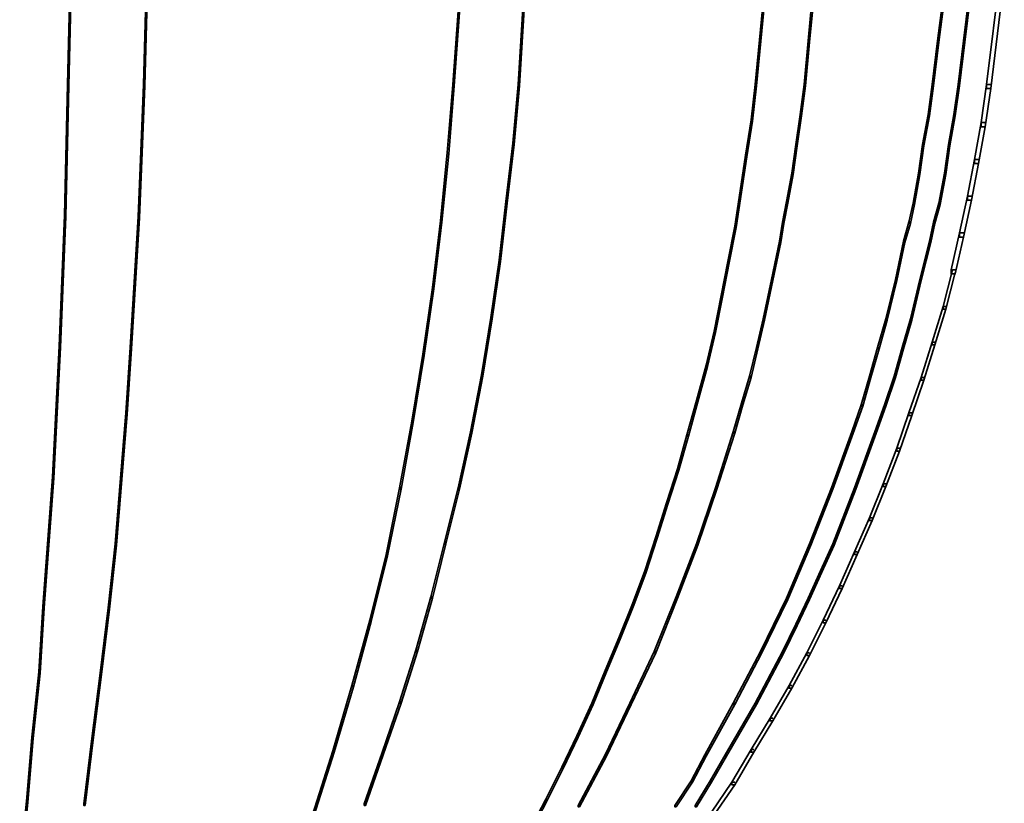
# Model space of a CAD drawing. Units: inches. Extents: x 1.8 to 7.8, y -3.5 to 11.5.
# Drawn here: x 5.1 to 7.5, y -1.6 to 0.3 of the extents above; entities that cross this region are included whole.
import ezdxf

# ---------------------------------------------------------------- set-up
doc = ezdxf.new("R2010")
doc.units = ezdxf.units.IN
doc.header["$MEASUREMENT"] = 0
doc.layers.add('Layer 2', color=7, linetype='Continuous')

# ---------------------------------------------------------------- blocks, each defined once
blk = doc.blocks.new('block 3')
at = {"layer": 'Layer 2', "color": 250, "lineweight": 35, "true_color": 0x231f20}
for points in [[(5.2485, 0.3935), (5.2452, 0.3935), (5.2385, 0.1245), (5.2385, 0.1212), (5.2419, 0.1212), (5.2485, 0.3902)], [(5.4344, 0.3935), (5.4311, 0.3935), (5.4245, 0.1245), (5.4245, 0.1212), (5.4278, 0.1212), (5.4344, 0.3902)], [(6.2015, 0.3935), (6.1982, 0.3935), (6.1783, 0.1245), (6.1783, 0.1212), (6.1816, 0.1212), (6.2015, 0.3902)], [(6.9453, 0.3935), (6.942, 0.3935), (6.9155, 0.1245), (6.9155, 0.1212), (6.9188, 0.1212), (6.9453, 0.3902)], [(7.5231, 0.3935), (7.5132, 0.3935), (7.48, 0.1245), (7.48, 0.1146), (7.49, 0.1146), (7.5231, 0.3835)], [(6.3543, 0.337), (6.351, 0.337), (6.3443, 0.2308), (6.3443, 0.2274), (6.3476, 0.2274), (6.3543, 0.3337)], [(7.0583, 0.337), (7.0549, 0.337), (7.045, 0.2308), (7.045, 0.2274), (7.0483, 0.2274), (7.0583, 0.3337)], [(7.377, 0.337), (7.3737, 0.337), (7.3604, 0.2308), (7.3604, 0.2274), (7.3638, 0.2274), (7.377, 0.3337)], [(7.4401, 0.337), (7.4368, 0.337), (7.4235, 0.2308), (7.4235, 0.2274), (7.4269, 0.2274), (7.4401, 0.3337)], [(6.3476, 0.2308), (6.3443, 0.2308), (6.3377, 0.1245), (6.3377, 0.1212), (6.341, 0.1212), (6.3476, 0.2274)], [(7.0483, 0.2308), (7.045, 0.2308), (7.035, 0.1245), (7.035, 0.1212), (7.0383, 0.1212), (7.0483, 0.2274)], [(7.3638, 0.2308), (7.3604, 0.2308), (7.3472, 0.1245), (7.3472, 0.1212), (7.3505, 0.1212), (7.3638, 0.2274)], [(7.4269, 0.2308), (7.4235, 0.2308), (7.4103, 0.1245), (7.4103, 0.1212), (7.4135, 0.1212), (7.4269, 0.2274)], [(5.2419, 0.1245), (5.2385, 0.1245), (5.2319, -0.1943), (5.2319, -0.1976), (5.2352, -0.1976), (5.2419, 0.1212)], [(5.4278, 0.1245), (5.4245, 0.1245), (5.4179, -0.0382), (5.4179, -0.0415), (5.4212, -0.0415), (5.4278, 0.1212)], [(6.1816, 0.1245), (6.1783, 0.1245), (6.165, -0.0415), (6.165, -0.0448), (6.1683, -0.0448), (6.1816, 0.1212)], [(6.341, 0.1245), (6.3377, 0.1245), (6.3244, -0.0183), (6.3244, -0.0216), (6.3277, -0.0216), (6.341, 0.1212)], [(6.9188, 0.1245), (6.9155, 0.1245), (6.9055, 0.0382), (6.9055, 0.0349), (6.9088, 0.0349), (6.9188, 0.1212)], [(7.0383, 0.1245), (7.035, 0.1245), (7.0251, 0.0514), (7.0251, 0.0482), (7.0284, 0.0482), (7.0383, 0.1212)], [(7.3505, 0.1245), (7.3472, 0.1245), (7.3372, 0.0514), (7.3372, 0.0482), (7.3405, 0.0482), (7.3505, 0.1212)], [(7.4135, 0.1245), (7.4103, 0.1245), (7.4003, 0.0514), (7.4003, 0.0482), (7.4036, 0.0482), (7.4135, 0.1212)], [(7.49, 0.1245), (7.48, 0.1245), (7.4667, 0.0315), (7.4667, 0.0216), (7.4767, 0.0216), (7.49, 0.1146)], [(7.0284, 0.0514), (7.0251, 0.0514), (7.0151, -0.0216), (7.0151, -0.0249), (7.0184, -0.0249), (7.0284, 0.0482)], [(7.3405, 0.0514), (7.3372, 0.0514), (7.3239, -0.0216), (7.3239, -0.0249), (7.3272, -0.0249), (7.3405, 0.0482)], [(7.4036, 0.0514), (7.4003, 0.0514), (7.387, -0.0216), (7.387, -0.0249), (7.3903, -0.0249), (7.4036, 0.0482)], [(6.9088, 0.0382), (6.9055, 0.0382), (6.8922, -0.0481), (6.8922, -0.0515), (6.8956, -0.0515), (6.9088, 0.0349)], [(7.4767, 0.0315), (7.4667, 0.0315), (7.4501, -0.0581), (7.4501, -0.0681), (7.4601, -0.0681), (7.4767, 0.0216)], [(6.3277, -0.0183), (6.3244, -0.0183), (6.3078, -0.1611), (6.3078, -0.1644), (6.3111, -0.1644), (6.3277, -0.0216)], [(7.0184, -0.0216), (7.0151, -0.0216), (7.0051, -0.0913), (7.0051, -0.0946), (7.0084, -0.0946), (7.0184, -0.0249)], [(7.3272, -0.0216), (7.3239, -0.0216), (7.314, -0.0913), (7.314, -0.0946), (7.3173, -0.0946), (7.3272, -0.0249)], [(7.3903, -0.0216), (7.387, -0.0216), (7.377, -0.0913), (7.377, -0.0946), (7.3804, -0.0946), (7.3903, -0.0249)], [(5.4212, -0.0382), (5.4179, -0.0382), (5.4112, -0.1976), (5.4112, -0.2009), (5.4145, -0.2009), (5.4212, -0.0415)], [(6.1683, -0.0415), (6.165, -0.0415), (6.1484, -0.2075), (6.1484, -0.2109), (6.1517, -0.2109), (6.1683, -0.0448)], [(6.8956, -0.0481), (6.8922, -0.0481), (6.8789, -0.1345), (6.8789, -0.1379), (6.8823, -0.1379), (6.8956, -0.0515)], [(7.4601, -0.0581), (7.4501, -0.0581), (7.4335, -0.1478), (7.4335, -0.1577), (7.4435, -0.1577), (7.4601, -0.0681)], [(7.0084, -0.0913), (7.0051, -0.0913), (6.9918, -0.1611), (6.9918, -0.1644), (6.9952, -0.1644), (7.0084, -0.0946)], [(7.3173, -0.0913), (7.314, -0.0913), (7.3007, -0.1644), (7.3007, -0.1677), (7.304, -0.1677), (7.3173, -0.0946)], [(7.3804, -0.0913), (7.377, -0.0913), (7.3638, -0.1644), (7.3638, -0.1677), (7.3671, -0.1677), (7.3804, -0.0946)], [(6.8823, -0.1345), (6.8789, -0.1345), (6.8657, -0.2208), (6.8657, -0.2241), (6.869, -0.2241), (6.8823, -0.1379)], [(6.3111, -0.1611), (6.3078, -0.1611), (6.2912, -0.3038), (6.2912, -0.3072), (6.2945, -0.3072), (6.3111, -0.1644)], [(6.9952, -0.1611), (6.9918, -0.1611), (6.9819, -0.2109), (6.9819, -0.2142), (6.9852, -0.2142), (6.9952, -0.1644)], [(7.304, -0.1644), (7.3007, -0.1644), (7.2907, -0.2109), (7.2907, -0.2142), (7.294, -0.2142), (7.304, -0.1677)], [(7.3671, -0.1644), (7.3638, -0.1644), (7.3505, -0.2109), (7.3505, -0.2142), (7.3538, -0.2142), (7.3671, -0.1677)], [(7.4435, -0.1478), (7.4335, -0.1478), (7.4135, -0.2374), (7.4135, -0.2474), (7.4235, -0.2474), (7.4435, -0.1577)], [(5.2352, -0.1943), (5.2319, -0.1943), (5.2186, -0.513), (5.2186, -0.5163), (5.2219, -0.5163), (5.2352, -0.1976)], [(5.4145, -0.1976), (5.4112, -0.1976), (5.4013, -0.357), (5.4013, -0.3603), (5.4046, -0.3603), (5.4145, -0.2009)], [(6.1517, -0.2075), (6.1484, -0.2075), (6.1285, -0.3702), (6.1285, -0.3736), (6.1318, -0.3736), (6.1517, -0.2109)], [(6.9852, -0.2109), (6.9819, -0.2109), (6.9752, -0.2574), (6.9752, -0.2607), (6.9786, -0.2607), (6.9852, -0.2142)], [(7.294, -0.2109), (7.2907, -0.2109), (7.2774, -0.2574), (7.2774, -0.2607), (7.2808, -0.2607), (7.294, -0.2142)], [(7.3538, -0.2109), (7.3505, -0.2109), (7.3405, -0.2574), (7.3405, -0.2607), (7.3439, -0.2607), (7.3538, -0.2142)], [(6.869, -0.2208), (6.8657, -0.2208), (6.8491, -0.3072), (6.8491, -0.3105), (6.8524, -0.3105), (6.869, -0.2241)], [(7.4235, -0.2374), (7.4135, -0.2374), (7.3937, -0.3271), (7.3937, -0.3371), (7.4036, -0.3371), (7.4235, -0.2474)], [(6.9786, -0.2574), (6.9752, -0.2574), (6.9553, -0.3504), (6.9553, -0.3536), (6.9587, -0.3536), (6.9786, -0.2607)], [(7.2808, -0.2574), (7.2774, -0.2574), (7.2575, -0.3504), (7.2575, -0.3536), (7.2608, -0.3536), (7.2808, -0.2607)], [(7.3439, -0.2574), (7.3405, -0.2574), (7.3173, -0.3504), (7.3173, -0.3536), (7.3206, -0.3536), (7.3439, -0.2607)], [(6.2945, -0.3038), (6.2912, -0.3038), (6.2713, -0.4433), (6.2713, -0.4466), (6.2746, -0.4466), (6.2945, -0.3072)], [(6.8524, -0.3072), (6.8491, -0.3072), (6.8325, -0.3901), (6.8325, -0.3935), (6.8358, -0.3935), (6.8524, -0.3105)], [(7.4036, -0.3271), (7.397, -0.3271), (7.3737, -0.4168), (7.3737, -0.4234), (7.3804, -0.4234), (7.4036, -0.3337)], [(5.4046, -0.357), (5.4013, -0.357), (5.3913, -0.5163), (5.3913, -0.5197), (5.3946, -0.5197), (5.4046, -0.3603)], [(6.9587, -0.3504), (6.9553, -0.3504), (6.9354, -0.4466), (6.9354, -0.45), (6.9387, -0.45), (6.9587, -0.3536)], [(7.2608, -0.3504), (7.2575, -0.3504), (7.2342, -0.4466), (7.2342, -0.45), (7.2376, -0.45), (7.2608, -0.3536)], [(7.3206, -0.3504), (7.3173, -0.3504), (7.294, -0.4466), (7.294, -0.45), (7.2974, -0.45), (7.3206, -0.3536)], [(6.1318, -0.3702), (6.1285, -0.3702), (6.1052, -0.533), (6.1052, -0.5362), (6.1086, -0.5362), (6.1318, -0.3736)], [(6.8358, -0.3901), (6.8325, -0.3901), (6.8158, -0.4765), (6.8158, -0.4799), (6.8192, -0.4799), (6.8358, -0.3935)], [(7.3804, -0.4168), (7.3737, -0.4168), (7.3472, -0.5031), (7.3472, -0.5097), (7.3538, -0.5097), (7.3804, -0.4234)], [(6.2746, -0.4433), (6.2713, -0.4433), (6.248, -0.5828), (6.248, -0.5861), (6.2513, -0.5861), (6.2746, -0.4466)], [(6.9387, -0.4466), (6.9354, -0.4466), (6.9188, -0.5163), (6.9188, -0.5197), (6.9221, -0.5197), (6.9387, -0.45)], [(7.2376, -0.4466), (7.2342, -0.4466), (7.2143, -0.5163), (7.2143, -0.5197), (7.2176, -0.5197), (7.2376, -0.45)], [(7.2974, -0.4466), (7.294, -0.4466), (7.2741, -0.5163), (7.2741, -0.5197), (7.2774, -0.5197), (7.2974, -0.45)], [(6.8192, -0.4765), (6.8158, -0.4765), (6.7959, -0.5596), (6.7959, -0.5629), (6.7992, -0.5629), (6.8192, -0.4799)], [(7.3538, -0.5031), (7.3472, -0.5031), (7.3206, -0.5894), (7.3206, -0.5961), (7.3272, -0.5961), (7.3538, -0.5097)], [(5.2219, -0.513), (5.2186, -0.513), (5.202, -0.8318), (5.202, -0.8351), (5.2053, -0.8351), (5.2219, -0.5163)], [(5.3946, -0.5163), (5.3913, -0.5163), (5.3813, -0.6758), (5.3813, -0.6791), (5.3846, -0.6791), (5.3946, -0.5197)], [(6.9221, -0.5163), (6.9188, -0.5163), (6.9022, -0.5861), (6.9022, -0.5894), (6.9055, -0.5894), (6.9221, -0.5197)], [(7.2176, -0.5163), (7.2143, -0.5163), (7.1944, -0.5861), (7.1944, -0.5894), (7.1977, -0.5894), (7.2176, -0.5197)], [(7.2774, -0.5163), (7.2741, -0.5163), (7.2542, -0.5861), (7.2542, -0.5894), (7.2575, -0.5894), (7.2774, -0.5197)], [(6.1086, -0.533), (6.1052, -0.533), (6.0787, -0.6957), (6.0787, -0.699), (6.082, -0.699), (6.1086, -0.5362)], [(6.7992, -0.5596), (6.7959, -0.5596), (6.7727, -0.6458), (6.7727, -0.6492), (6.776, -0.6492), (6.7992, -0.5629)], [(6.2513, -0.5828), (6.248, -0.5828), (6.2214, -0.7223), (6.2214, -0.7256), (6.2247, -0.7256), (6.2513, -0.5861)], [(6.9055, -0.5861), (6.9022, -0.5861), (6.8823, -0.6525), (6.8823, -0.6558), (6.8856, -0.6558), (6.9055, -0.5894)], [(7.1977, -0.5861), (7.1944, -0.5861), (7.1745, -0.6558), (7.1745, -0.6591), (7.1778, -0.6591), (7.1977, -0.5894)], [(7.2575, -0.5861), (7.2542, -0.5861), (7.2309, -0.6558), (7.2309, -0.6591), (7.2342, -0.6591), (7.2575, -0.5894)], [(7.3272, -0.5894), (7.3206, -0.5894), (7.2907, -0.6758), (7.2907, -0.6824), (7.2974, -0.6824), (7.3272, -0.5961)], [(6.776, -0.6458), (6.7727, -0.6458), (6.7494, -0.7289), (6.7494, -0.7322), (6.7527, -0.7322), (6.776, -0.6492)], [(6.8856, -0.6525), (6.8823, -0.6525), (6.8623, -0.7223), (6.8623, -0.7256), (6.8657, -0.7256), (6.8856, -0.6558)], [(7.1778, -0.6558), (7.1745, -0.6558), (7.1513, -0.7223), (7.1513, -0.7256), (7.1546, -0.7256), (7.1778, -0.6591)], [(7.2342, -0.6558), (7.2309, -0.6558), (7.2077, -0.7223), (7.2077, -0.7256), (7.211, -0.7256), (7.2342, -0.6591)], [(5.3846, -0.6758), (5.3813, -0.6758), (5.368, -0.8351), (5.368, -0.8385), (5.3714, -0.8385), (5.3846, -0.6791)], [(6.082, -0.6957), (6.0787, -0.6957), (6.0488, -0.8584), (6.0488, -0.8617), (6.0521, -0.8617), (6.082, -0.699)], [(7.2974, -0.6758), (7.2907, -0.6758), (7.2608, -0.762), (7.2608, -0.7687), (7.2675, -0.7687), (7.2974, -0.6824)], [(6.2247, -0.7223), (6.2214, -0.7223), (6.1916, -0.8584), (6.1916, -0.8617), (6.1949, -0.8617), (6.2247, -0.7256)], [(6.7527, -0.7289), (6.7494, -0.7289), (6.7262, -0.8119), (6.7262, -0.8152), (6.7295, -0.8152), (6.7527, -0.7322)], [(6.8657, -0.7223), (6.8623, -0.7223), (6.8192, -0.8584), (6.8192, -0.8617), (6.8225, -0.8617), (6.8657, -0.7256)], [(7.1546, -0.7223), (7.1513, -0.7223), (7.1014, -0.8584), (7.1014, -0.8617), (7.1048, -0.8617), (7.1546, -0.7256)], [(7.211, -0.7223), (7.2077, -0.7223), (7.1579, -0.8584), (7.1579, -0.8617), (7.1612, -0.8617), (7.211, -0.7256)], [(7.2675, -0.762), (7.2608, -0.762), (7.2276, -0.8484), (7.2276, -0.8551), (7.2342, -0.8551), (7.2675, -0.7687)], [(6.7295, -0.8119), (6.7262, -0.8119), (6.6996, -0.895), (6.6996, -0.8982), (6.703, -0.8982), (6.7295, -0.8152)], [(5.2053, -0.8318), (5.202, -0.8318), (5.1788, -1.1473), (5.1788, -1.1506), (5.1821, -1.1506), (5.2053, -0.8351)], [(5.3714, -0.8351), (5.368, -0.8351), (5.3548, -0.9946), (5.3548, -0.9979), (5.3581, -0.9979), (5.3714, -0.8385)], [(6.0521, -0.8584), (6.0488, -0.8584), (6.0156, -1.0211), (6.0156, -1.0244), (6.0189, -1.0244), (6.0521, -0.8617)], [(6.1949, -0.8584), (6.1916, -0.8584), (6.1584, -0.9912), (6.1584, -0.9946), (6.1617, -0.9946), (6.1949, -0.8617)], [(6.8225, -0.8584), (6.8192, -0.8584), (6.7727, -0.9946), (6.7727, -0.9979), (6.776, -0.9979), (6.8225, -0.8617)], [(7.1048, -0.8584), (7.1014, -0.8584), (7.0483, -0.9946), (7.0483, -0.9979), (7.0516, -0.9979), (7.1048, -0.8617)], [(7.1612, -0.8584), (7.1579, -0.8584), (7.1048, -0.9946), (7.1048, -0.9979), (7.1081, -0.9979), (7.1612, -0.8617)], [(7.2342, -0.8484), (7.2276, -0.8484), (7.1944, -0.9315), (7.1944, -0.9381), (7.201, -0.9381), (7.2342, -0.8551)], [(6.703, -0.895), (6.6996, -0.895), (6.6731, -0.9779), (6.6731, -0.9813), (6.6764, -0.9813), (6.703, -0.8982)], [(7.201, -0.9315), (7.1944, -0.9315), (7.1579, -1.0145), (7.1579, -1.0211), (7.1645, -1.0211), (7.201, -0.9381)], [(6.6764, -0.9779), (6.6731, -0.9779), (6.6465, -1.061), (6.6465, -1.0643), (6.6498, -1.0643), (6.6764, -0.9813)], [(5.3581, -0.9946), (5.3548, -0.9946), (5.3381, -1.1506), (5.3381, -1.1539), (5.3415, -1.1539), (5.3581, -0.9979)], [(6.1617, -0.9912), (6.1584, -0.9912), (6.1251, -1.1241), (6.1251, -1.1274), (6.1285, -1.1274), (6.1617, -0.9946)], [(6.776, -0.9946), (6.7727, -0.9946), (6.7229, -1.1241), (6.7229, -1.1274), (6.7262, -1.1274), (6.776, -0.9979)], [(7.0516, -0.9946), (7.0483, -0.9946), (6.9918, -1.1274), (6.9918, -1.1307), (6.9952, -1.1307), (7.0516, -0.9979)], [(7.1081, -0.9946), (7.1048, -0.9946), (7.0749, -1.061), (7.0749, -1.0643), (7.0782, -1.0643), (7.1081, -0.9979)], [(6.0189, -1.0211), (6.0156, -1.0211), (5.9757, -1.1805), (5.9757, -1.1838), (5.979, -1.1838), (6.0189, -1.0244)], [(7.1645, -1.0145), (7.1579, -1.0145), (7.1214, -1.0975), (7.1214, -1.1041), (7.128, -1.1041), (7.1645, -1.0211)], [(6.6498, -1.061), (6.6465, -1.061), (6.6166, -1.1407), (6.6166, -1.144), (6.6199, -1.144), (6.6498, -1.0643)], [(7.0782, -1.061), (7.0749, -1.061), (7.045, -1.1274), (7.045, -1.1307), (7.0483, -1.1307), (7.0782, -1.0643)], [(7.128, -1.0975), (7.1214, -1.0975), (7.0815, -1.1805), (7.0815, -1.1872), (7.0881, -1.1872), (7.128, -1.1041)], [(6.1285, -1.1241), (6.1251, -1.1241), (6.0886, -1.2536), (6.0886, -1.2569), (6.092, -1.2569), (6.1285, -1.1274)], [(6.7262, -1.1241), (6.7229, -1.1241), (6.6697, -1.2569), (6.6697, -1.2602), (6.6731, -1.2602), (6.7262, -1.1274)], [(6.9952, -1.1274), (6.9918, -1.1274), (6.9288, -1.2569), (6.9288, -1.2602), (6.9321, -1.2602), (6.9952, -1.1307)], [(7.0483, -1.1274), (7.045, -1.1274), (7.0151, -1.1904), (7.0151, -1.1938), (7.0184, -1.1938), (7.0483, -1.1307)], [(5.1821, -1.1473), (5.1788, -1.1473), (5.1688, -1.3067), (5.1688, -1.31), (5.1721, -1.31), (5.1821, -1.1506)], [(5.3415, -1.1506), (5.3381, -1.1506), (5.3182, -1.31), (5.3182, -1.3133), (5.3215, -1.3133), (5.3415, -1.1539)], [(6.6199, -1.1407), (6.6166, -1.1407), (6.5834, -1.2237), (6.5834, -1.227), (6.5867, -1.227), (6.6199, -1.144)], [(5.979, -1.1805), (5.9757, -1.1805), (5.9325, -1.3399), (5.9325, -1.3432), (5.9359, -1.3432), (5.979, -1.1838)], [(7.0184, -1.1904), (7.0151, -1.1904), (6.9819, -1.2569), (6.9819, -1.2602), (6.9852, -1.2602), (7.0184, -1.1938)], [(7.0881, -1.1805), (7.0815, -1.1805), (7.0417, -1.2602), (7.0417, -1.2669), (7.0483, -1.2669), (7.0881, -1.1872)], [(6.5867, -1.2237), (6.5834, -1.2237), (6.5502, -1.3034), (6.5502, -1.3067), (6.5535, -1.3067), (6.5867, -1.227)], [(6.092, -1.2536), (6.0886, -1.2536), (6.0488, -1.3797), (6.0488, -1.3831), (6.0521, -1.3831), (6.092, -1.2569)], [(6.6731, -1.2569), (6.6697, -1.2569), (6.61, -1.3831), (6.61, -1.3864), (6.6133, -1.3864), (6.6731, -1.2602)], [(6.9321, -1.2569), (6.9288, -1.2569), (6.8623, -1.3831), (6.8623, -1.3864), (6.8657, -1.3864), (6.9321, -1.2602)], [(6.9852, -1.2569), (6.9819, -1.2569), (6.9155, -1.3831), (6.9155, -1.3864), (6.9188, -1.3864), (6.9852, -1.2602)], [(7.0483, -1.2602), (7.0417, -1.2602), (6.9985, -1.3399), (6.9985, -1.3466), (7.0051, -1.3466), (7.0483, -1.2669)], [(5.1721, -1.3067), (5.1688, -1.3067), (5.1522, -1.4661), (5.1522, -1.4694), (5.1555, -1.4694), (5.1721, -1.31)], [(5.3215, -1.31), (5.3182, -1.31), (5.2983, -1.4694), (5.2983, -1.4728), (5.3016, -1.4728), (5.3215, -1.3133)], [(6.5535, -1.3034), (6.5502, -1.3034), (6.517, -1.3831), (6.517, -1.3864), (6.5203, -1.3864), (6.5535, -1.3067)], [(5.9359, -1.3399), (5.9325, -1.3399), (5.8861, -1.4993), (5.8861, -1.5026), (5.8894, -1.5026), (5.9359, -1.3432)], [(7.0051, -1.3399), (6.9985, -1.3399), (6.952, -1.4196), (6.952, -1.4262), (6.9587, -1.4262), (7.0051, -1.3466)], [(6.0521, -1.3797), (6.0488, -1.3797), (6.0056, -1.5059), (6.0056, -1.5093), (6.0089, -1.5093), (6.0521, -1.3831)], [(6.5203, -1.3831), (6.517, -1.3831), (6.4805, -1.4628), (6.4805, -1.4661), (6.4838, -1.4661), (6.5203, -1.3864)], [(6.6133, -1.3831), (6.61, -1.3831), (6.5502, -1.5093), (6.5502, -1.5125), (6.5535, -1.5125), (6.6133, -1.3864)], [(6.8657, -1.3831), (6.8623, -1.3831), (6.7926, -1.5093), (6.7926, -1.5125), (6.7959, -1.5125), (6.8657, -1.3864)], [(6.9188, -1.3831), (6.9155, -1.3831), (6.8424, -1.5093), (6.8424, -1.5125), (6.8457, -1.5125), (6.9188, -1.3864)], [(6.9587, -1.4196), (6.952, -1.4196), (6.9055, -1.496), (6.9055, -1.5026), (6.9122, -1.5026), (6.9587, -1.4262)], [(6.4838, -1.4628), (6.4805, -1.4628), (6.4439, -1.5391), (6.4439, -1.5425), (6.4473, -1.5425), (6.4838, -1.4661)], [(5.1555, -1.4661), (5.1522, -1.4661), (5.1389, -1.6221), (5.1389, -1.6255), (5.1422, -1.6255), (5.1555, -1.4694)], [(5.3016, -1.4694), (5.2983, -1.4694), (5.2784, -1.6287), (5.2784, -1.6321), (5.2817, -1.6321), (5.3016, -1.4728)], [(5.8894, -1.4993), (5.8861, -1.4993), (5.8362, -1.6554), (5.8362, -1.6587), (5.8396, -1.6587), (5.8894, -1.5026)], [(6.0089, -1.5059), (6.0056, -1.5059), (5.9624, -1.6287), (5.9624, -1.6321), (5.9658, -1.6321), (6.0089, -1.5093)], [(6.5535, -1.5093), (6.5502, -1.5093), (6.4838, -1.6321), (6.4838, -1.6354), (6.4871, -1.6354), (6.5535, -1.5125)], [(6.7959, -1.5093), (6.7926, -1.5093), (6.7594, -1.5723), (6.7594, -1.5757), (6.7627, -1.5757), (6.7959, -1.5125)], [(6.8457, -1.5093), (6.8424, -1.5093), (6.8059, -1.5723), (6.8059, -1.5757), (6.8092, -1.5757), (6.8457, -1.5125)], [(6.9122, -1.496), (6.9055, -1.496), (6.859, -1.5757), (6.859, -1.5823), (6.8657, -1.5823), (6.9122, -1.5026)], [(6.4473, -1.5391), (6.4439, -1.5391), (6.4041, -1.6188), (6.4041, -1.6221), (6.4074, -1.6221), (6.4473, -1.5425)], [(6.7627, -1.5723), (6.7594, -1.5723), (6.7196, -1.6321), (6.7196, -1.6354), (6.7229, -1.6354), (6.7627, -1.5757)], [(6.8092, -1.5723), (6.8059, -1.5723), (6.7693, -1.6321), (6.7693, -1.6354), (6.7727, -1.6354), (6.8092, -1.5757)], [(6.8657, -1.5757), (6.859, -1.5757), (6.8092, -1.6487), (6.8092, -1.6554), (6.8158, -1.6554), (6.8657, -1.5823)], [(5.1422, -1.6221), (5.1389, -1.6221), (5.1223, -1.7815), (5.1223, -1.7849), (5.1256, -1.7849), (5.1422, -1.6255)], [(6.4074, -1.6188), (6.4041, -1.6188), (6.3642, -1.6952), (6.3642, -1.6985), (6.3676, -1.6985), (6.4074, -1.6221)]]:
    blk.add_lwpolyline(points, dxfattribs=at)
blk = doc.blocks.new('block 2')
at = {"layer": 'Layer 2'}
blk.add_blockref('block 3', (0, 0), dxfattribs=at)

msp = doc.modelspace()

# ---------------------------------------------------------------- block references
at = {"layer": 'Layer 2'}
msp.add_blockref('block 2', (0, 0), dxfattribs=at)

doc.saveas('drawing.dxf')
